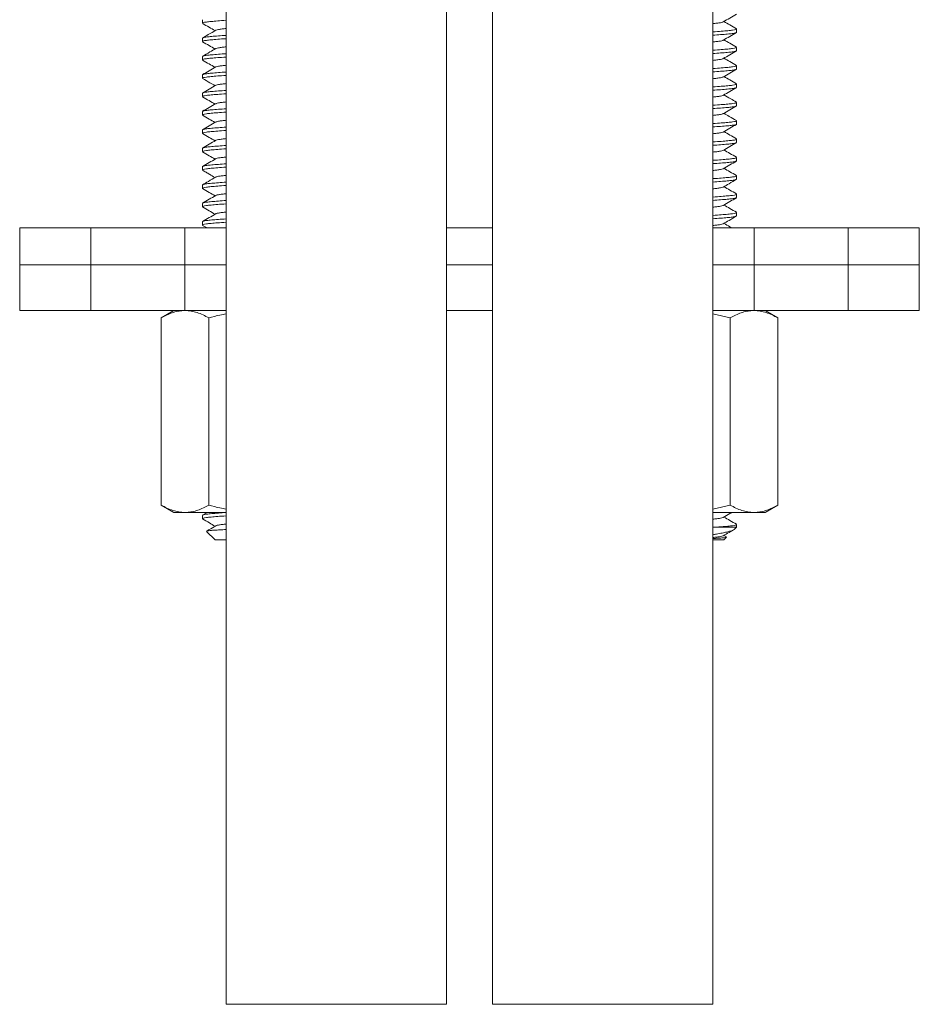
# Model space of a CAD drawing. Units: millimetres. Extents: x -67 to 346, y -311 to 560.
# Drawn here: x -44 to 5, y 168 to 222 of the extents above; entities that cross this region are included whole.
import ezdxf

# ---------------------------------------------------------------- set-up
doc = ezdxf.new("R2010")
doc.units = ezdxf.units.MM

msp = doc.modelspace()

# ---------------------------------------------------------------- linework, layer by layer
at = {"color": 7, "linetype": 'Continuous', "lineweight": 0}
for p, q in [((-32.981, 239.676), (-32.981, 167.876)), ((-20.981, 167.876), (-20.981, 239.676)), ((-18.481, 239.676), (-18.481, 167.876)), ((-6.481, 167.876), (-6.481, 239.676)), ((-34.281, 221.517), (-34.281, 221.335)), ((-34.281, 220.517), (-34.281, 220.335)), ((-5.181, 220.835), (-5.181, 221.017)), ((-5.181, 219.835), (-5.181, 220.017)), ((-34.281, 219.517), (-34.281, 219.335)), ((-5.181, 218.835), (-5.181, 219.017)), ((-34.281, 218.517), (-34.281, 218.335)), ((-5.181, 217.835), (-5.181, 218.017)), ((-34.281, 217.517), (-34.281, 217.335)), ((-5.181, 216.835), (-5.181, 217.017)), ((-34.281, 216.517), (-34.281, 216.335)), ((-5.181, 215.835), (-5.181, 216.017)), ((-34.281, 215.517), (-34.281, 215.335)), ((-5.181, 214.835), (-5.181, 215.017)), ((-34.281, 214.517), (-34.281, 214.335)), ((-5.181, 213.835), (-5.181, 214.017)), ((-34.281, 213.517), (-34.281, 213.335)), ((-5.181, 212.835), (-5.181, 213.017)), ((-34.281, 212.517), (-34.281, 212.335)), ((-5.181, 211.835), (-5.181, 212.017)), ((-34.281, 211.517), (-34.281, 211.335)), ((-5.181, 210.835), (-5.181, 211.017)), ((-34.281, 210.517), (-34.281, 210.335)), ((-34.266, 210.318), (-34.021, 210.176)), ((-44.231, 210.176), (-44.231, 208.176)), ((-44.231, 210.176), (-40.36, 210.176)), ((-40.36, 210.176), (-40.36, 208.176)), ((-40.36, 210.176), (-35.231, 210.176)), ((-35.231, 210.176), (-35.231, 208.176)), ((-35.231, 210.176), (-32.981, 210.176)), ((-20.981, 210.176), (-18.481, 210.176)), ((-6.481, 210.176), (-4.231, 210.176)), ((-4.231, 210.176), (-4.231, 208.176)), ((-4.231, 210.176), (0.897, 210.176)), ((0.897, 210.176), (0.897, 208.176)), ((0.897, 210.176), (4.769, 210.176)), ((4.769, 208.176), (4.769, 210.176)), ((-44.231, 208.176), (-44.231, 205.676)), ((-44.231, 208.176), (-40.36, 208.176)), ((-40.36, 208.176), (-35.231, 208.176)), ((-40.36, 205.676), (-40.36, 208.176)), ((-35.231, 208.176), (-32.981, 208.176)), ((-35.231, 205.676), (-35.231, 208.176)), ((-20.981, 208.176), (-18.481, 208.176)), ((-6.481, 208.176), (-4.231, 208.176)), ((-4.231, 208.176), (0.897, 208.176)), ((-4.231, 205.676), (-4.231, 208.176)), ((0.897, 208.176), (4.769, 208.176)), ((0.897, 205.676), (0.897, 208.176)), ((4.769, 205.676), (4.769, 208.176)), ((-40.36, 205.676), (-44.231, 205.676)), ((-35.231, 205.676), (-40.36, 205.676)), ((-35.831, 205.676), (-36.527, 205.274)), ((-32.981, 205.676), (-35.231, 205.676)), ((-18.481, 205.676), (-20.981, 205.676)), ((-4.231, 205.676), (-6.481, 205.676)), ((-5.533, 205.274), (-6.481, 205.506)), ((0.897, 205.676), (-4.231, 205.676)), ((-2.935, 205.274), (-3.631, 205.676)), ((4.769, 205.676), (0.897, 205.676)), ((-36.527, 205.274), (-36.527, 195.078)), ((-33.929, 205.274), (-33.929, 195.078)), ((-5.533, 205.274), (-5.533, 195.078)), ((-2.935, 205.274), (-2.935, 195.078)), ((-36.527, 195.078), (-35.831, 194.676)), ((-6.481, 194.846), (-5.533, 195.078)), ((-3.631, 194.676), (-2.935, 195.078)), ((-35.228, 194.676), (-35.831, 194.676)), ((-32.981, 194.676), (-35.228, 194.676)), ((-34.281, 194.517), (-34.281, 194.335)), ((-34.021, 194.676), (-34.267, 194.533)), ((-4.234, 194.676), (-6.481, 194.676)), ((-3.631, 194.676), (-4.234, 194.676)), ((-6.278, 193.876), (-6.481, 193.867)), ((-6.278, 193.876), (-5.181, 193.876)), ((-5.281, 193.776), (-5.181, 193.876)), ((-5.181, 193.876), (-5.181, 194.017)), ((-34.049, 193.644), (-33.581, 193.176)), ((-33.581, 193.176), (-32.981, 193.176)), ((-6.481, 193.176), (-5.881, 193.176)), ((-5.881, 193.176), (-5.73, 193.327)), ((-5.73, 193.344), (-5.871, 193.426))]:
    msp.add_line(p, q, dxfattribs=at)
at = {"color": 8, "linetype": 'Continuous', "lineweight": 0}
for p, q in [((-26.981, 167.876), (-32.981, 167.876)), ((-20.981, 167.876), (-26.981, 167.876)), ((-6.481, 167.876), (-18.481, 167.876))]:
    msp.add_line(p, q, dxfattribs=at)
at = {"color": 7, "linetype": 'Continuous', "lineweight": 0}
for points, knots in [([(-5.907, 221.405), (-5.789, 221.474), (-5.552, 221.612), (-5.314, 221.75), (-5.195, 221.819)], [0, 0, 0, 0, 0.499537, 1, 1, 1, 1]), ([(-32.981, 221.49), (-32.985, 221.49), (-33.162, 221.478), (-33.449, 221.456), (-33.816, 221.426), (-34.079, 221.398), (-34.25, 221.367), (-34.269, 221.346), (-34.279, 221.335)], [0, 0, 0, 0, 0.005041, 0.209154, 0.407958, 0.602387, 0.803369, 1, 1, 1, 1]), ([(-34.265, 221.318), (-34.147, 221.249), (-33.922, 221.118), (-33.697, 220.987), (-33.592, 220.926)], [0, 0, 0, 0, 0.52809, 1, 1, 1, 1]), ([(-32.981, 221.042), (-33.057, 221.034), (-33.227, 221.016), (-33.41, 220.99), (-33.527, 220.965), (-33.542, 220.95), (-33.546, 220.946)], [0, 0, 0, 0, 0.248141, 0.554724, 0.871682, 1, 1, 1, 1]), ([(-5.917, 221.405), (-5.921, 221.401), (-5.937, 221.386), (-6.053, 221.361), (-6.235, 221.335), (-6.405, 221.317), (-6.481, 221.309)], [0, 0, 0, 0, 0.119692, 0.439787, 0.749404, 1, 1, 1, 1]), ([(-5.193, 221.031), (-5.311, 221.1), (-5.537, 221.231), (-5.763, 221.363), (-5.871, 221.426)], [0, 0, 0, 0, 0.524849, 1, 1, 1, 1]), ([(-33.557, 220.946), (-33.69, 220.868), (-33.927, 220.73), (-34.164, 220.593), (-34.268, 220.533)], [0, 0, 0, 0, 0.562462, 1, 1, 1, 1]), ([(-34.253, 220.533), (-34.244, 220.539), (-34.221, 220.556), (-34.059, 220.583), (-33.787, 220.61), (-33.43, 220.64), (-33.129, 220.661), (-32.981, 220.671)], [0, 0, 0, 0, 0.127289, 0.350448, 0.566331, 0.787071, 1, 1, 1, 1]), ([(-6.481, 220.862), (-6.477, 220.862), (-6.301, 220.873), (-6.013, 220.895), (-5.647, 220.926), (-5.383, 220.953), (-5.212, 220.984), (-5.193, 221.006), (-5.183, 221.017)], [0, 0, 0, 0, 0.005041, 0.209154, 0.407958, 0.602387, 0.803369, 1, 1, 1, 1]), ([(-5.209, 220.819), (-5.217, 220.813), (-5.241, 220.796), (-5.403, 220.769), (-5.675, 220.741), (-6.032, 220.711), (-6.333, 220.69), (-6.481, 220.68)], [0, 0, 0, 0, 0.130019, 0.35248, 0.567687, 0.787737, 1, 1, 1, 1]), ([(-5.905, 220.406), (-5.786, 220.475), (-5.55, 220.613), (-5.313, 220.751), (-5.194, 220.819)], [0, 0, 0, 0, 0.4996061, 1, 1, 1, 1]), ([(-32.981, 220.49), (-32.985, 220.49), (-33.162, 220.478), (-33.449, 220.456), (-33.816, 220.426), (-34.079, 220.398), (-34.25, 220.367), (-34.269, 220.346), (-34.279, 220.335)], [0, 0, 0, 0, 0.005041, 0.209154, 0.407958, 0.602387, 0.803369, 1, 1, 1, 1]), ([(-34.27, 220.321), (-34.151, 220.252), (-33.925, 220.12), (-33.699, 219.988), (-33.592, 219.926)], [0, 0, 0, 0, 0.5249771, 1, 1, 1, 1]), ([(-32.981, 220.042), (-33.057, 220.034), (-33.227, 220.016), (-33.409, 219.99), (-33.526, 219.966), (-33.541, 219.951), (-33.545, 219.947)], [0, 0, 0, 0, 0.250043, 0.558977, 0.878365, 1, 1, 1, 1]), ([(-5.915, 220.406), (-5.92, 220.402), (-5.935, 220.386), (-6.053, 220.361), (-6.235, 220.335), (-6.405, 220.317), (-6.481, 220.309)], [0, 0, 0, 0, 0.1312587, 0.4471477, 0.7526962, 1, 1, 1, 1]), ([(-6.481, 219.862), (-6.477, 219.862), (-6.301, 219.873), (-6.013, 219.895), (-5.647, 219.926), (-5.383, 219.953), (-5.212, 219.984), (-5.193, 220.006), (-5.183, 220.017)], [0, 0, 0, 0, 0.005041, 0.209154, 0.407958, 0.602387, 0.803369, 1, 1, 1, 1]), ([(-5.197, 220.034), (-5.316, 220.103), (-5.54, 220.233), (-5.765, 220.364), (-5.871, 220.426)], [0, 0, 0, 0, 0.528049, 1, 1, 1, 1]), ([(-32.981, 219.49), (-32.985, 219.49), (-33.162, 219.478), (-33.449, 219.456), (-33.816, 219.426), (-34.079, 219.398), (-34.25, 219.367), (-34.269, 219.346), (-34.279, 219.335)], [0, 0, 0, 0, 0.005041, 0.209154, 0.407958, 0.602387, 0.803369, 1, 1, 1, 1]), ([(-33.556, 219.947), (-33.659, 219.886), (-33.896, 219.748), (-34.134, 219.61), (-34.267, 219.533)], [0, 0, 0, 0, 0.437475, 1, 1, 1, 1]), ([(-34.252, 219.533), (-34.244, 219.539), (-34.221, 219.556), (-34.059, 219.583), (-33.787, 219.61), (-33.43, 219.64), (-33.129, 219.661), (-32.981, 219.671)], [0, 0, 0, 0, 0.125513, 0.349125, 0.565448, 0.786637, 1, 1, 1, 1]), ([(-5.208, 219.82), (-5.217, 219.813), (-5.24, 219.796), (-5.403, 219.769), (-5.675, 219.741), (-6.032, 219.711), (-6.333, 219.69), (-6.481, 219.68)], [0, 0, 0, 0, 0.131925, 0.353898, 0.568634, 0.788202, 1, 1, 1, 1]), ([(-5.906, 219.405), (-5.787, 219.474), (-5.55, 219.613), (-5.312, 219.751), (-5.193, 219.82)], [0, 0, 0, 0, 0.499428, 1, 1, 1, 1]), ([(-5.195, 219.033), (-5.314, 219.102), (-5.54, 219.233), (-5.764, 219.364), (-5.871, 219.426)], [0, 0, 0, 0, 0.527664, 1, 1, 1, 1]), ([(-33.556, 218.947), (-33.674, 218.877), (-33.912, 218.739), (-34.15, 218.601), (-34.269, 218.532)], [0, 0, 0, 0, 0.499419, 1, 1, 1, 1]), ([(-34.267, 219.319), (-34.148, 219.25), (-33.923, 219.119), (-33.698, 218.988), (-33.592, 218.926)], [0, 0, 0, 0, 0.527645, 1, 1, 1, 1]), ([(-32.981, 219.042), (-33.057, 219.034), (-33.227, 219.016), (-33.409, 218.99), (-33.526, 218.966), (-33.541, 218.951), (-33.545, 218.947)], [0, 0, 0, 0, 0.2500101, 0.5589023, 0.8782481, 1, 1, 1, 1]), ([(-5.917, 219.405), (-5.921, 219.401), (-5.936, 219.386), (-6.053, 219.361), (-6.235, 219.335), (-6.405, 219.317), (-6.481, 219.309)], [0, 0, 0, 0, 0.1242721, 0.4427015, 0.7507073, 1, 1, 1, 1]), ([(-6.481, 218.862), (-6.477, 218.862), (-6.301, 218.873), (-6.013, 218.895), (-5.647, 218.926), (-5.383, 218.953), (-5.212, 218.984), (-5.193, 219.006), (-5.183, 219.017)], [0, 0, 0, 0, 0.005041, 0.209154, 0.407958, 0.602387, 0.803369, 1, 1, 1, 1]), ([(-32.981, 218.49), (-32.985, 218.49), (-33.162, 218.478), (-33.449, 218.456), (-33.816, 218.426), (-34.079, 218.398), (-34.25, 218.367), (-34.269, 218.346), (-34.279, 218.335)], [0, 0, 0, 0, 0.005041, 0.209154, 0.407958, 0.602387, 0.803369, 1, 1, 1, 1]), ([(-34.254, 218.532), (-34.245, 218.538), (-34.222, 218.556), (-34.059, 218.583), (-33.787, 218.61), (-33.43, 218.64), (-33.129, 218.661), (-32.981, 218.671)], [0, 0, 0, 0, 0.130511, 0.352846, 0.567931, 0.787857, 1, 1, 1, 1]), ([(-5.209, 218.819), (-5.218, 218.813), (-5.241, 218.796), (-5.403, 218.769), (-5.675, 218.741), (-6.032, 218.711), (-6.333, 218.69), (-6.481, 218.68)], [0, 0, 0, 0, 0.1272232, 0.3503987, 0.5662976, 0.7870546, 1, 1, 1, 1]), ([(-5.919, 218.404), (-5.923, 218.4), (-5.938, 218.385), (-6.053, 218.361), (-6.235, 218.335), (-6.405, 218.317), (-6.481, 218.309)], [0, 0, 0, 0, 0.111187, 0.434374, 0.746982, 1, 1, 1, 1]), ([(-5.909, 218.404), (-5.793, 218.471), (-5.555, 218.61), (-5.316, 218.748), (-5.195, 218.819)], [0, 0, 0, 0, 0.4906322, 1, 1, 1, 1]), ([(-5.192, 218.031), (-5.311, 218.1), (-5.537, 218.231), (-5.763, 218.363), (-5.871, 218.426)], [0, 0, 0, 0, 0.5253889, 1, 1, 1, 1]), ([(-33.558, 217.945), (-33.677, 217.876), (-33.914, 217.738), (-34.151, 217.6), (-34.27, 217.531)], [0, 0, 0, 0, 0.49955, 1, 1, 1, 1]), ([(-34.267, 218.319), (-34.133, 218.241), (-33.908, 218.11), (-33.683, 217.979), (-33.592, 217.926)], [0, 0, 0, 0, 0.591917, 1, 1, 1, 1]), ([(-32.981, 218.042), (-33.057, 218.034), (-33.227, 218.016), (-33.41, 217.99), (-33.527, 217.965), (-33.543, 217.95), (-33.548, 217.945)], [0, 0, 0, 0, 0.245934, 0.549791, 0.863931, 1, 1, 1, 1]), ([(-6.481, 217.862), (-6.477, 217.862), (-6.301, 217.873), (-6.013, 217.895), (-5.647, 217.926), (-5.383, 217.953), (-5.212, 217.984), (-5.193, 218.006), (-5.183, 218.017)], [0, 0, 0, 0, 0.005041, 0.209154, 0.407958, 0.602387, 0.803369, 1, 1, 1, 1]), ([(-5.207, 217.82), (-5.216, 217.814), (-5.239, 217.796), (-5.403, 217.769), (-5.675, 217.741), (-6.032, 217.711), (-6.333, 217.69), (-6.481, 217.68)], [0, 0, 0, 0, 0.135132, 0.3562851, 0.5702277, 0.7889842, 1, 1, 1, 1]), ([(-5.904, 217.406), (-5.786, 217.475), (-5.549, 217.614), (-5.311, 217.751), (-5.193, 217.82)], [0, 0, 0, 0, 0.499557, 1, 1, 1, 1]), ([(-32.981, 217.49), (-32.985, 217.49), (-33.162, 217.478), (-33.449, 217.456), (-33.816, 217.426), (-34.079, 217.398), (-34.25, 217.367), (-34.269, 217.346), (-34.279, 217.335)], [0, 0, 0, 0, 0.005041, 0.209154, 0.407958, 0.602387, 0.803369, 1, 1, 1, 1]), ([(-34.27, 217.32), (-34.151, 217.251), (-33.925, 217.12), (-33.699, 216.988), (-33.592, 216.926)], [0, 0, 0, 0, 0.525747, 1, 1, 1, 1]), ([(-34.256, 217.531), (-34.247, 217.538), (-34.223, 217.555), (-34.059, 217.583), (-33.787, 217.61), (-33.43, 217.64), (-33.129, 217.661), (-32.981, 217.671)], [0, 0, 0, 0, 0.135679, 0.3566922, 0.5704995, 0.7891176, 1, 1, 1, 1]), ([(-5.915, 217.407), (-5.919, 217.402), (-5.935, 217.386), (-6.053, 217.361), (-6.235, 217.335), (-6.405, 217.317), (-6.481, 217.309)], [0, 0, 0, 0, 0.135615, 0.44992, 0.753936, 1, 1, 1, 1]), ([(-5.194, 217.032), (-5.298, 217.093), (-5.524, 217.224), (-5.749, 217.355), (-5.871, 217.426)], [0, 0, 0, 0, 0.459697, 1, 1, 1, 1]), ([(-33.555, 216.947), (-33.673, 216.878), (-33.91, 216.74), (-34.147, 216.603), (-34.266, 216.534)], [0, 0, 0, 0, 0.4995787, 1, 1, 1, 1]), ([(-32.981, 217.042), (-33.057, 217.034), (-33.227, 217.016), (-33.409, 216.99), (-33.525, 216.966), (-33.54, 216.951), (-33.544, 216.947)], [0, 0, 0, 0, 0.251643, 0.562552, 0.883983, 1, 1, 1, 1]), ([(-6.481, 216.862), (-6.477, 216.862), (-6.301, 216.873), (-6.013, 216.895), (-5.647, 216.926), (-5.383, 216.953), (-5.212, 216.984), (-5.193, 217.006), (-5.183, 217.017)], [0, 0, 0, 0, 0.005041, 0.209154, 0.407958, 0.602387, 0.803369, 1, 1, 1, 1]), ([(-5.21, 216.819), (-5.218, 216.813), (-5.242, 216.796), (-5.403, 216.769), (-5.675, 216.741), (-6.032, 216.711), (-6.333, 216.69), (-6.481, 216.68)], [0, 0, 0, 0, 0.126208, 0.349643, 0.565793, 0.786807, 1, 1, 1, 1]), ([(-5.907, 216.404), (-5.789, 216.474), (-5.551, 216.612), (-5.314, 216.75), (-5.195, 216.819)], [0, 0, 0, 0, 0.499476, 1, 1, 1, 1]), ([(-32.981, 216.49), (-32.985, 216.49), (-33.162, 216.478), (-33.449, 216.456), (-33.816, 216.426), (-34.079, 216.398), (-34.25, 216.367), (-34.269, 216.346), (-34.279, 216.335)], [0, 0, 0, 0, 0.005041, 0.209154, 0.407958, 0.602387, 0.803369, 1, 1, 1, 1]), ([(-34.267, 216.319), (-34.148, 216.25), (-33.923, 216.119), (-33.698, 215.988), (-33.592, 215.926)], [0, 0, 0, 0, 0.527177, 1, 1, 1, 1]), ([(-34.251, 216.534), (-34.243, 216.539), (-34.219, 216.556), (-34.059, 216.583), (-33.787, 216.61), (-33.43, 216.64), (-33.129, 216.661), (-32.981, 216.671)], [0, 0, 0, 0, 0.120494, 0.34539, 0.562954, 0.785413, 1, 1, 1, 1]), ([(-5.918, 216.405), (-5.922, 216.401), (-5.937, 216.386), (-6.053, 216.361), (-6.235, 216.335), (-6.405, 216.317), (-6.481, 216.309)], [0, 0, 0, 0, 0.118439, 0.438989, 0.749047, 1, 1, 1, 1]), ([(-5.195, 216.033), (-5.324, 216.108), (-5.549, 216.238), (-5.774, 216.37), (-5.871, 216.426)], [0, 0, 0, 0, 0.571632, 1, 1, 1, 1]), ([(-33.555, 215.947), (-33.673, 215.878), (-33.911, 215.74), (-34.148, 215.602), (-34.267, 215.533)], [0, 0, 0, 0, 0.499505, 1, 1, 1, 1]), ([(-34.252, 215.533), (-34.244, 215.539), (-34.22, 215.556), (-34.059, 215.583), (-33.787, 215.61), (-33.43, 215.64), (-33.129, 215.661), (-32.981, 215.671)], [0, 0, 0, 0, 0.124701, 0.348521, 0.565044, 0.786439, 1, 1, 1, 1]), ([(-32.981, 216.042), (-33.057, 216.034), (-33.227, 216.016), (-33.409, 215.99), (-33.525, 215.966), (-33.541, 215.951), (-33.545, 215.947)], [0, 0, 0, 0, 0.251124, 0.561392, 0.882161, 1, 1, 1, 1]), ([(-6.481, 215.862), (-6.477, 215.862), (-6.301, 215.873), (-6.013, 215.895), (-5.647, 215.926), (-5.383, 215.953), (-5.212, 215.984), (-5.193, 216.006), (-5.183, 216.017)], [0, 0, 0, 0, 0.005041, 0.209154, 0.407958, 0.602387, 0.803369, 1, 1, 1, 1]), ([(-5.183, 215.835), (-5.183, 215.834), (-5.163, 215.823), (-5.234, 215.8), (-5.398, 215.769), (-5.677, 215.741), (-6.032, 215.711), (-6.333, 215.69), (-6.481, 215.68)], [0, 0, 0, 0, 0.0084, 0.213547, 0.414649, 0.609194, 0.808116, 1, 1, 1, 1]), ([(-5.908, 215.404), (-5.789, 215.473), (-5.553, 215.611), (-5.315, 215.749), (-5.197, 215.818)], [0, 0, 0, 0, 0.499581, 1, 1, 1, 1]), ([(-32.981, 215.49), (-32.985, 215.49), (-33.162, 215.478), (-33.449, 215.456), (-33.816, 215.426), (-34.079, 215.398), (-34.25, 215.367), (-34.269, 215.346), (-34.279, 215.335)], [0, 0, 0, 0, 0.005041, 0.209154, 0.407958, 0.602387, 0.803369, 1, 1, 1, 1]), ([(-34.269, 215.32), (-34.15, 215.251), (-33.924, 215.12), (-33.699, 214.988), (-33.592, 214.926)], [0, 0, 0, 0, 0.525267, 1, 1, 1, 1]), ([(-5.918, 215.404), (-5.922, 215.4), (-5.937, 215.386), (-6.053, 215.361), (-6.235, 215.335), (-6.405, 215.317), (-6.481, 215.309)], [0, 0, 0, 0, 0.116549, 0.437786, 0.748509, 1, 1, 1, 1]), ([(-5.194, 215.032), (-5.313, 215.101), (-5.539, 215.232), (-5.764, 215.364), (-5.871, 215.426)], [0, 0, 0, 0, 0.527309, 1, 1, 1, 1]), ([(-33.558, 214.945), (-33.676, 214.876), (-33.914, 214.738), (-34.151, 214.6), (-34.27, 214.531)], [0, 0, 0, 0, 0.499466, 1, 1, 1, 1]), ([(-34.256, 214.531), (-34.247, 214.538), (-34.223, 214.555), (-34.059, 214.583), (-33.787, 214.61), (-33.43, 214.64), (-33.129, 214.661), (-32.981, 214.671)], [0, 0, 0, 0, 0.1356786, 0.3566919, 0.5704993, 0.7891175, 1, 1, 1, 1]), ([(-32.981, 215.042), (-33.057, 215.034), (-33.227, 215.016), (-33.41, 214.99), (-33.527, 214.965), (-33.542, 214.95), (-33.547, 214.945)], [0, 0, 0, 0, 0.2471957, 0.5526107, 0.8683615, 1, 1, 1, 1]), ([(-6.481, 214.862), (-6.477, 214.862), (-6.301, 214.873), (-6.013, 214.895), (-5.647, 214.926), (-5.383, 214.953), (-5.212, 214.984), (-5.193, 215.006), (-5.183, 215.017)], [0, 0, 0, 0, 0.005041, 0.209154, 0.407958, 0.602387, 0.803369, 1, 1, 1, 1]), ([(-5.206, 214.821), (-5.215, 214.814), (-5.239, 214.796), (-5.403, 214.769), (-5.675, 214.741), (-6.032, 214.711), (-6.333, 214.69), (-6.481, 214.68)], [0, 0, 0, 0, 0.136456, 0.357271, 0.570886, 0.789307, 1, 1, 1, 1]), ([(-5.904, 214.406), (-5.786, 214.475), (-5.548, 214.614), (-5.311, 214.752), (-5.192, 214.821)], [0, 0, 0, 0, 0.499501, 1, 1, 1, 1]), ([(-32.981, 214.49), (-32.985, 214.49), (-33.162, 214.478), (-33.449, 214.456), (-33.816, 214.426), (-34.079, 214.398), (-34.25, 214.367), (-34.269, 214.346), (-34.279, 214.335)], [0, 0, 0, 0, 0.005041, 0.209154, 0.407958, 0.602387, 0.803369, 1, 1, 1, 1]), ([(-34.269, 214.32), (-34.15, 214.25), (-33.924, 214.119), (-33.698, 213.988), (-33.592, 213.926)], [0, 0, 0, 0, 0.5270124, 1, 1, 1, 1]), ([(-5.915, 214.406), (-5.92, 214.402), (-5.935, 214.386), (-6.053, 214.361), (-6.235, 214.335), (-6.405, 214.317), (-6.481, 214.309)], [0, 0, 0, 0, 0.134484, 0.4492, 0.753614, 1, 1, 1, 1]), ([(-5.192, 214.031), (-5.311, 214.1), (-5.537, 214.231), (-5.763, 214.363), (-5.871, 214.426)], [0, 0, 0, 0, 0.524774, 1, 1, 1, 1]), ([(-33.558, 213.946), (-33.676, 213.877), (-33.912, 213.739), (-34.15, 213.601), (-34.268, 213.532)], [0, 0, 0, 0, 0.499612, 1, 1, 1, 1]), ([(-34.254, 213.532), (-34.245, 213.538), (-34.221, 213.556), (-34.059, 213.583), (-33.787, 213.61), (-33.43, 213.64), (-33.129, 213.661), (-32.981, 213.671)], [0, 0, 0, 0, 0.129487, 0.352083, 0.567422, 0.787607, 1, 1, 1, 1]), ([(-32.981, 214.042), (-33.057, 214.034), (-33.227, 214.016), (-33.41, 213.99), (-33.527, 213.965), (-33.542, 213.95), (-33.547, 213.945)], [0, 0, 0, 0, 0.247433, 0.553141, 0.869195, 1, 1, 1, 1]), ([(-6.481, 213.862), (-6.477, 213.862), (-6.301, 213.873), (-6.013, 213.895), (-5.647, 213.926), (-5.383, 213.953), (-5.212, 213.984), (-5.193, 214.006), (-5.183, 214.017)], [0, 0, 0, 0, 0.005041, 0.209154, 0.407958, 0.602387, 0.803369, 1, 1, 1, 1]), ([(-5.21, 213.819), (-5.219, 213.812), (-5.242, 213.796), (-5.403, 213.769), (-5.675, 213.741), (-6.032, 213.711), (-6.333, 213.69), (-6.481, 213.68)], [0, 0, 0, 0, 0.12458, 0.348432, 0.564984, 0.78641, 1, 1, 1, 1]), ([(-5.907, 213.404), (-5.789, 213.473), (-5.552, 213.612), (-5.314, 213.75), (-5.196, 213.819)], [0, 0, 0, 0, 0.499513, 1, 1, 1, 1]), ([(-32.981, 213.49), (-32.985, 213.49), (-33.162, 213.478), (-33.449, 213.456), (-33.816, 213.426), (-34.079, 213.398), (-34.25, 213.367), (-34.269, 213.346), (-34.279, 213.335)], [0, 0, 0, 0, 0.005041, 0.209154, 0.407958, 0.602387, 0.803369, 1, 1, 1, 1]), ([(-34.268, 213.319), (-34.206, 213.283), (-34.084, 213.213), (-33.855, 213.08), (-33.694, 212.985), (-33.592, 212.926)], [0, 0, 0, 0, 0.277587, 0.543474, 1, 1, 1, 1]), ([(-32.981, 213.042), (-33.057, 213.034), (-33.227, 213.016), (-33.409, 212.99), (-33.526, 212.966), (-33.541, 212.951), (-33.545, 212.946)], [0, 0, 0, 0, 0.249834, 0.55851, 0.877631, 1, 1, 1, 1]), ([(-5.918, 213.405), (-5.922, 213.401), (-5.937, 213.386), (-6.053, 213.361), (-6.235, 213.335), (-6.405, 213.317), (-6.481, 213.309)], [0, 0, 0, 0, 0.118175, 0.438822, 0.748972, 1, 1, 1, 1]), ([(-6.481, 212.862), (-6.477, 212.862), (-6.301, 212.873), (-6.013, 212.895), (-5.647, 212.926), (-5.383, 212.953), (-5.212, 212.984), (-5.193, 213.006), (-5.183, 213.017)], [0, 0, 0, 0, 0.005041, 0.2091537, 0.4079579, 0.602387, 0.803369, 1, 1, 1, 1]), ([(-5.197, 213.034), (-5.315, 213.102), (-5.54, 213.233), (-5.765, 213.364), (-5.871, 213.426)], [0, 0, 0, 0, 0.527684, 1, 1, 1, 1]), ([(-32.981, 212.49), (-32.985, 212.49), (-33.162, 212.478), (-33.449, 212.456), (-33.816, 212.426), (-34.079, 212.398), (-34.25, 212.367), (-34.269, 212.346), (-34.279, 212.335)], [0, 0, 0, 0, 0.005041, 0.2091537, 0.4079579, 0.602387, 0.803369, 1, 1, 1, 1]), ([(-33.556, 212.947), (-33.689, 212.869), (-33.926, 212.731), (-34.163, 212.593), (-34.267, 212.533)], [0, 0, 0, 0, 0.562464, 1, 1, 1, 1]), ([(-34.253, 212.533), (-34.244, 212.539), (-34.221, 212.556), (-34.059, 212.583), (-33.787, 212.61), (-33.43, 212.64), (-33.129, 212.661), (-32.981, 212.671)], [0, 0, 0, 0, 0.126277, 0.349695, 0.565828, 0.786824, 1, 1, 1, 1]), ([(-5.21, 212.819), (-5.218, 212.813), (-5.242, 212.796), (-5.403, 212.769), (-5.675, 212.741), (-6.032, 212.711), (-6.333, 212.69), (-6.481, 212.68)], [0, 0, 0, 0, 0.126202, 0.349639, 0.56579, 0.786806, 1, 1, 1, 1]), ([(-5.906, 212.405), (-5.802, 212.466), (-5.565, 212.604), (-5.328, 212.741), (-5.195, 212.819)], [0, 0, 0, 0, 0.437464, 1, 1, 1, 1]), ([(-34.27, 212.32), (-34.151, 212.251), (-33.925, 212.12), (-33.699, 211.988), (-33.592, 211.926)], [0, 0, 0, 0, 0.524866, 1, 1, 1, 1]), ([(-33.555, 211.947), (-33.674, 211.878), (-33.911, 211.739), (-34.149, 211.601), (-34.268, 211.532)], [0, 0, 0, 0, 0.499428, 1, 1, 1, 1]), ([(-32.981, 212.042), (-33.057, 212.034), (-33.227, 212.016), (-33.409, 211.99), (-33.526, 211.966), (-33.541, 211.951), (-33.545, 211.947)], [0, 0, 0, 0, 0.250585, 0.560188, 0.880268, 1, 1, 1, 1]), ([(-5.916, 212.406), (-5.921, 212.401), (-5.936, 212.386), (-6.053, 212.361), (-6.235, 212.335), (-6.405, 212.317), (-6.481, 212.309)], [0, 0, 0, 0, 0.126685, 0.444237, 0.751394, 1, 1, 1, 1]), ([(-6.481, 211.862), (-6.477, 211.862), (-6.301, 211.873), (-6.013, 211.895), (-5.647, 211.926), (-5.383, 211.953), (-5.212, 211.984), (-5.193, 212.006), (-5.183, 212.017)], [0, 0, 0, 0, 0.005041, 0.209154, 0.407958, 0.602387, 0.803369, 1, 1, 1, 1]), ([(-5.196, 212.033), (-5.314, 212.102), (-5.54, 212.233), (-5.764, 212.364), (-5.871, 212.426)], [0, 0, 0, 0, 0.527606, 1, 1, 1, 1]), ([(-32.981, 211.49), (-32.985, 211.49), (-33.162, 211.478), (-33.449, 211.456), (-33.816, 211.426), (-34.079, 211.398), (-34.25, 211.367), (-34.269, 211.346), (-34.279, 211.335)], [0, 0, 0, 0, 0.005041, 0.209154, 0.407958, 0.602387, 0.803369, 1, 1, 1, 1]), ([(-34.253, 211.532), (-34.245, 211.539), (-34.221, 211.556), (-34.059, 211.583), (-33.787, 211.61), (-33.43, 211.64), (-33.129, 211.661), (-32.981, 211.671)], [0, 0, 0, 0, 0.128827, 0.351592, 0.567094, 0.787446, 1, 1, 1, 1]), ([(-5.207, 211.82), (-5.216, 211.814), (-5.24, 211.796), (-5.403, 211.769), (-5.675, 211.741), (-6.032, 211.711), (-6.333, 211.69), (-6.481, 211.68)], [0, 0, 0, 0, 0.134253, 0.355631, 0.569791, 0.78877, 1, 1, 1, 1]), ([(-5.916, 211.406), (-5.92, 211.401), (-5.936, 211.386), (-6.053, 211.361), (-6.235, 211.335), (-6.405, 211.317), (-6.481, 211.309)], [0, 0, 0, 0, 0.128672, 0.445501, 0.75196, 1, 1, 1, 1]), ([(-5.905, 211.406), (-5.787, 211.475), (-5.549, 211.613), (-5.312, 211.751), (-5.193, 211.82)], [0, 0, 0, 0, 0.499449, 1, 1, 1, 1]), ([(-5.193, 211.031), (-5.311, 211.1), (-5.538, 211.232), (-5.764, 211.363), (-5.871, 211.426)], [0, 0, 0, 0, 0.525695, 1, 1, 1, 1]), ([(-33.558, 210.945), (-33.677, 210.876), (-33.914, 210.738), (-34.151, 210.6), (-34.27, 210.531)], [0, 0, 0, 0, 0.499533, 1, 1, 1, 1]), ([(-34.267, 211.319), (-34.148, 211.25), (-33.923, 211.119), (-33.698, 210.988), (-33.592, 210.926)], [0, 0, 0, 0, 0.527582, 1, 1, 1, 1]), ([(-32.981, 211.042), (-33.057, 211.034), (-33.227, 211.016), (-33.41, 210.99), (-33.527, 210.965), (-33.543, 210.95), (-33.548, 210.945)], [0, 0, 0, 0, 0.245923, 0.549766, 0.863892, 1, 1, 1, 1]), ([(-6.481, 210.862), (-6.477, 210.862), (-6.301, 210.873), (-6.013, 210.895), (-5.647, 210.926), (-5.383, 210.953), (-5.212, 210.984), (-5.193, 211.006), (-5.183, 211.017)], [0, 0, 0, 0, 0.005041, 0.2091537, 0.4079579, 0.602387, 0.803369, 1, 1, 1, 1]), ([(-32.981, 210.49), (-32.985, 210.49), (-33.162, 210.478), (-33.449, 210.456), (-33.816, 210.426), (-34.079, 210.398), (-34.25, 210.367), (-34.269, 210.346), (-34.279, 210.335)], [0, 0, 0, 0, 0.005041, 0.2091537, 0.4079579, 0.602387, 0.803369, 1, 1, 1, 1]), ([(-34.256, 210.531), (-34.247, 210.538), (-34.223, 210.555), (-34.059, 210.583), (-33.787, 210.61), (-33.43, 210.64), (-33.129, 210.661), (-32.981, 210.671)], [0, 0, 0, 0, 0.1363383, 0.3571829, 0.5708271, 0.7892785, 1, 1, 1, 1]), ([(-5.21, 210.819), (-5.218, 210.813), (-5.242, 210.796), (-5.403, 210.769), (-5.675, 210.741), (-6.032, 210.711), (-6.333, 210.69), (-6.481, 210.68)], [0, 0, 0, 0, 0.125555, 0.349157, 0.565469, 0.786648, 1, 1, 1, 1]), ([(-5.917, 210.405), (-5.921, 210.401), (-5.937, 210.386), (-6.053, 210.361), (-6.235, 210.335), (-6.405, 210.317), (-6.481, 210.309)], [0, 0, 0, 0, 0.121659, 0.441038, 0.749963, 1, 1, 1, 1]), ([(-5.907, 210.405), (-5.803, 210.465), (-5.566, 210.603), (-5.329, 210.741), (-5.195, 210.819)], [0, 0, 0, 0, 0.4374773, 1, 1, 1, 1]), ([(-5.441, 210.176), (-5.477, 210.197), (-5.621, 210.28), (-5.764, 210.363), (-5.871, 210.426)], [0, 0, 0, 0, 0.252162, 1, 1, 1, 1]), ([(-35.228, 205.676), (-35.259, 205.675), (-35.391, 205.673), (-35.624, 205.643), (-35.927, 205.56), (-36.229, 205.438), (-36.428, 205.328), (-36.527, 205.274)], [0, 0, 0, 0, 0.070022, 0.300399, 0.530812, 0.765383, 1, 1, 1, 1]), ([(-33.929, 205.274), (-34.034, 205.331), (-34.244, 205.446), (-34.567, 205.573), (-34.895, 205.659), (-35.117, 205.67), (-35.228, 205.676)], [0, 0, 0, 0, 0.247711, 0.495366, 0.747705, 1, 1, 1, 1]), ([(-32.981, 205.494), (-33.096, 205.475), (-33.416, 205.422), (-33.728, 205.332), (-33.929, 205.274)], [0, 0, 0, 0, 0.356917, 1, 1, 1, 1]), ([(-4.234, 205.676), (-4.265, 205.675), (-4.397, 205.673), (-4.63, 205.643), (-4.933, 205.56), (-5.235, 205.438), (-5.434, 205.328), (-5.533, 205.274)], [0, 0, 0, 0, 0.070022, 0.300399, 0.530812, 0.765383, 1, 1, 1, 1]), ([(-2.935, 205.274), (-3.04, 205.331), (-3.25, 205.446), (-3.573, 205.573), (-3.901, 205.659), (-4.123, 205.67), (-4.234, 205.676)], [0, 0, 0, 0, 0.247712, 0.495366, 0.747705, 1, 1, 1, 1]), ([(-36.527, 195.078), (-36.422, 195.02), (-36.212, 194.905), (-35.889, 194.779), (-35.561, 194.693), (-35.339, 194.681), (-35.228, 194.676)], [0, 0, 0, 0, 0.247712, 0.495366, 0.747705, 1, 1, 1, 1]), ([(-35.228, 194.676), (-35.197, 194.676), (-35.065, 194.678), (-34.832, 194.709), (-34.529, 194.792), (-34.228, 194.914), (-34.029, 195.023), (-33.929, 195.078)], [0, 0, 0, 0, 0.070022, 0.300399, 0.530812, 0.765383, 1, 1, 1, 1]), ([(-33.929, 195.078), (-33.728, 195.02), (-33.416, 194.93), (-33.096, 194.876), (-32.981, 194.857)], [0, 0, 0, 0, 0.643054, 1, 1, 1, 1]), ([(-5.533, 195.078), (-5.428, 195.02), (-5.218, 194.905), (-4.895, 194.779), (-4.567, 194.693), (-4.345, 194.681), (-4.234, 194.676)], [0, 0, 0, 0, 0.247711, 0.495365, 0.747705, 1, 1, 1, 1]), ([(-4.234, 194.676), (-4.203, 194.676), (-4.071, 194.678), (-3.838, 194.709), (-3.535, 194.792), (-3.233, 194.914), (-3.034, 195.023), (-2.935, 195.078)], [0, 0, 0, 0, 0.0700218, 0.3003988, 0.5308121, 0.7653832, 1, 1, 1, 1]), ([(-32.981, 194.49), (-32.985, 194.49), (-33.162, 194.478), (-33.449, 194.456), (-33.816, 194.426), (-34.079, 194.398), (-34.25, 194.367), (-34.269, 194.346), (-34.279, 194.335)], [0, 0, 0, 0, 0.005041, 0.2091537, 0.4079579, 0.602387, 0.803369, 1, 1, 1, 1]), ([(-34.268, 194.319), (-34.145, 194.248), (-33.919, 194.117), (-33.694, 193.986), (-33.592, 193.926)], [0, 0, 0, 0, 0.541782, 1, 1, 1, 1]), ([(-34.252, 194.533), (-34.244, 194.539), (-34.22, 194.556), (-34.059, 194.583), (-33.787, 194.61), (-33.43, 194.64), (-33.129, 194.661), (-32.981, 194.671)], [0, 0, 0, 0, 0.124878, 0.348653, 0.565132, 0.786482, 1, 1, 1, 1]), ([(-5.918, 194.405), (-5.922, 194.401), (-5.937, 194.386), (-6.053, 194.361), (-6.235, 194.335), (-6.405, 194.317), (-6.481, 194.309)], [0, 0, 0, 0, 0.118075, 0.438758, 0.748943, 1, 1, 1, 1]), ([(-5.907, 194.404), (-5.789, 194.474), (-5.634, 194.564), (-5.478, 194.654), (-5.441, 194.676)], [0, 0, 0, 0, 0.762792, 1, 1, 1, 1]), ([(-5.195, 194.033), (-5.314, 194.102), (-5.539, 194.233), (-5.764, 194.364), (-5.871, 194.426)], [0, 0, 0, 0, 0.527653, 1, 1, 1, 1]), ([(-32.981, 193.743), (-33.01, 193.741), (-33.168, 193.734), (-33.41, 193.721), (-33.689, 193.705), (-33.897, 193.689), (-34.019, 193.671), (-34.067, 193.658), (-34.049, 193.65), (-34.045, 193.648)], [0, 0, 0, 0, 0.040452, 0.220351, 0.405468, 0.585391, 0.770921, 0.944785, 1, 1, 1, 1]), ([(-33.556, 193.946), (-33.675, 193.877), (-33.838, 193.782), (-34, 193.688), (-34.044, 193.662)], [0, 0, 0, 0, 0.7291279, 1, 1, 1, 1]), ([(-32.981, 194.042), (-33.057, 194.034), (-33.227, 194.016), (-33.41, 193.99), (-33.526, 193.966), (-33.541, 193.95), (-33.546, 193.946)], [0, 0, 0, 0, 0.24916, 0.557001, 0.87526, 1, 1, 1, 1]), ([(-6.481, 193.458), (-6.413, 193.47), (-6.226, 193.503), (-5.967, 193.553), (-5.71, 193.606), (-5.502, 193.664), (-5.349, 193.722), (-5.304, 193.761), (-5.283, 193.779)], [0, 0, 0, 0, 0.102084, 0.282834, 0.458373, 0.637991, 0.83377, 1, 1, 1, 1]), ([(-6.278, 193.876), (-6.189, 193.882), (-5.957, 193.899), (-5.648, 193.926), (-5.383, 193.953), (-5.212, 193.984), (-5.193, 194.006), (-5.183, 194.017)], [0, 0, 0, 0, 0.133379, 0.351231, 0.56429, 0.784529, 1, 1, 1, 1]), ([(-5.906, 193.405), (-5.802, 193.466), (-5.613, 193.576), (-5.423, 193.686), (-5.337, 193.736)], [0, 0, 0, 0, 0.546889, 1, 1, 1, 1]), ([(-5.916, 193.405), (-5.921, 193.401), (-5.936, 193.386), (-6.053, 193.361), (-6.235, 193.335), (-6.405, 193.317), (-6.481, 193.309)], [0, 0, 0, 0, 0.126067, 0.443844, 0.751218, 1, 1, 1, 1]), ([(-5.733, 193.331), (-5.733, 193.329), (-5.732, 193.322), (-5.801, 193.308), (-5.935, 193.291), (-6.142, 193.275), (-6.328, 193.262), (-6.457, 193.255), (-6.481, 193.253)], [0, 0, 0, 0, 0.071349, 0.287819, 0.510567, 0.727029, 0.950107, 1, 1, 1, 1])]:
    msp.add_open_spline(points, degree=3, knots=knots, dxfattribs=at)

doc.saveas('drawing.dxf')
